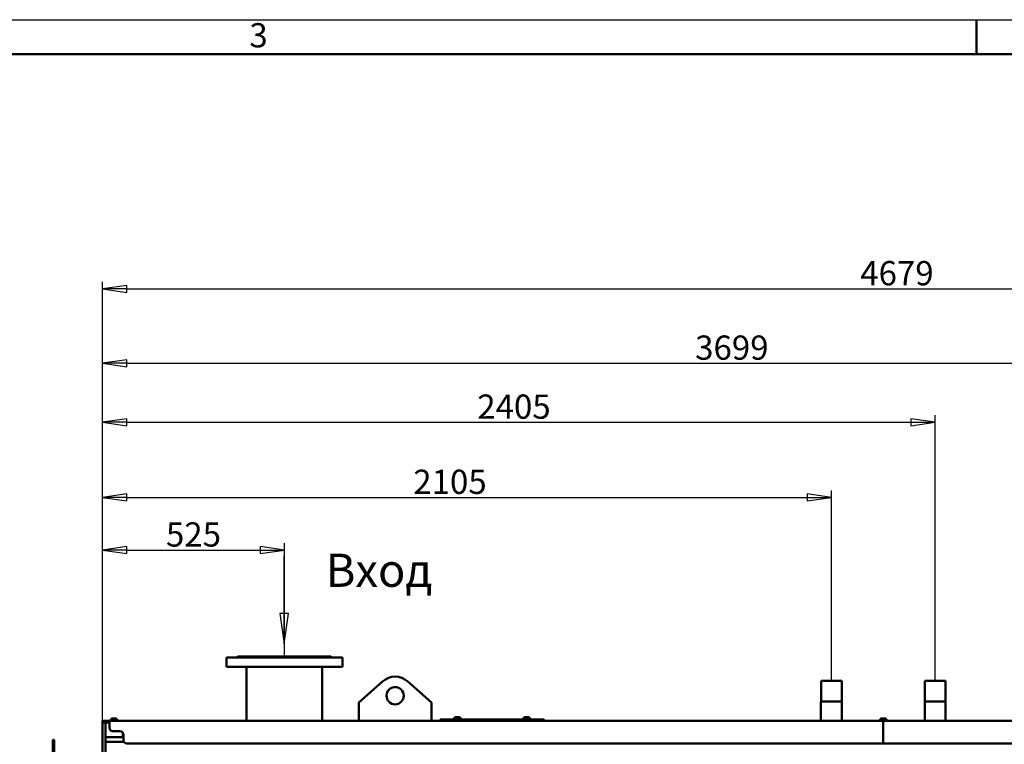
# Model space of a CAD drawing. Units: millimetres. Extents: x 0 to 16820, y 0 to 11880.
# Drawn here: x 5657 to 8501, y 9787 to 11880 of the extents above; entities that cross this region are included whole.
import ezdxf

# ---------------------------------------------------------------- set-up
doc = ezdxf.new("R2010")
doc.units = ezdxf.units.MM
doc.header["$LTSCALE"] = 20
for name, color, linetype, lineweight in [('Видимый контур (ГОСТ)', 7, 'Continuous', 50), ('Кромка (ГОСТ)', 7, 'Continuous', 50), ('Обозначение (ГОСТ)', 7, 'Continuous', 25), ('Размер (ГОСТ)', 7, 'Continuous', 25)]:
    doc.layers.add(name, color=color, linetype=linetype, lineweight=lineweight)
doc.styles.add('Альтернативный текст (ГОСТ)', font='ariali.ttf', dxfattribs={"width": 0.8})
doc.styles.add('Обычный текст (ГОСТ)', font='GOST Common Italic.ttf')
doc.dimstyles.new('(ГОСТ) ДУГА$7', dxfattribs={"dimscale": 25, "dimtxt": 3.5, "dimasz": 3.5, "dimexe": 1, "dimexo": 0, "dimgap": 0.5, "dimtad": 1, "dimdec": 0, "dimrnd": 1e-08, "dimtxsty": 'Обычный текст (ГОСТ)', "dimblk": 'Filled-1', "dimcen": 0.09, "dimdle": 15, "dimclrd": 256, "dimclre": 256, "dimclrt": 256, "dimazin": 2, "dimtfac": 0.714286, "dimtdec": 1, "dimtmove": 0, "dimatfit": 3, "dimldrblk": 'Filled-1', "dimfxl": 1, "dimtolj": 1, "dimtzin": 0, "dimlwd": -1, "dimlwe": 25, "dimarcsym": 0})
doc.dimstyles.new('Обычный (ГОСТ)', dxfattribs={"dimscale": 20, "dimtxt": 3.5, "dimasz": 3.5, "dimexe": 1, "dimexo": 0, "dimgap": 0.5, "dimtad": 1, "dimrnd": 1e-08, "dimtxsty": 'Обычный текст (ГОСТ)', "dimblk": 'Filled-1', "dimcen": 0.09, "dimdle": 15, "dimclrd": 256, "dimclre": 256, "dimclrt": 256, "dimazin": 2, "dimtfac": 0.714286, "dimtdec": 3, "dimtmove": 0, "dimatfit": 3, "dimfxl": 1, "dimtolj": 1, "dimlwd": 25, "dimlwe": 25, "dimarcsym": 0})

# ---------------------------------------------------------------- blocks, each defined once
blk = doc.blocks.new('Рамки ГОСТ_ граница 594x841')
at = {"layer": 'Кромка (ГОСТ)', "lineweight": 25}
blk.add_line((0, 594), (841, 594), dxfattribs=at)
at = {"layer": 'Кромка (ГОСТ)'}
for p, q in [((421, 589), (421, 594)), ((836, 589), (20, 589))]:
    blk.add_line(p, q, dxfattribs=at)
at = {"layer": 'Кромка (ГОСТ)', "insert": (316, 593.5), "char_height": 3.5, "attachment_point": 1, "style": 'Альтернативный текст (ГОСТ)'}
blk.add_mtext('\\A1;\\fArial|b0|i1;\\H3.5000;3', dxfattribs=at)
blk = doc.blocks.new('Filled-1')
at = {"color": 0}
for p, q in [((0, 0), (-1, 0.143)), ((-1, 0.143), (-1, -0.143)), ((-1, 0), (0, 0)), ((-1, -0.143), (0, 0))]:
    blk.add_line(p, q, dxfattribs=at)
at = {"color": 0, "flags": 128}
blk.add_lwpolyline([(-1, -0.143), (0, 0), (-1, 0.143), (-1, -0.143)], dxfattribs=at)
at = {"color": 0}
blk.add_solid([(-1, -0.143), (0, 0), (-1, 0.143), (-1, -0.143)], dxfattribs=at)
blk = doc.blocks.new('*D95')
at = {"layer": 'Defpoints', "color": 0, "linetype": 'Continuous', "transparency": 16777216}
for p in [(6421.1, 10348.3), (6421.1, 10040.6), (5896.1, 9834.7)]:
    blk.add_point(p, dxfattribs=at)
at = {"layer": 'Размер (ГОСТ)', "linetype": 'Continuous', "lineweight": 25, "transparency": 16777216}
for p, q in [((5896.1, 9834.7), (5896.1, 10368.3)), ((6421.1, 10040.6), (6421.1, 10368.3)), ((5966.1, 10348.3), (6351.1, 10348.3))]:
    blk.add_line(p, q, dxfattribs=at)
at = {"layer": 'Размер (ГОСТ)', "linetype": 'Continuous', "lineweight": 25, "transparency": 16777216, "xscale": 70, "yscale": 70, "zscale": 70, "rotation": 180}
blk.add_blockref('Filled-1', (5896.1, 10348.3), dxfattribs=at)
at = {"layer": 'Размер (ГОСТ)', "linetype": 'Continuous', "lineweight": 25, "transparency": 16777216, "xscale": 70, "yscale": 70, "zscale": 70}
blk.add_blockref('Filled-1', (6421.1, 10348.3), dxfattribs=at)
at = {"layer": 'Размер (ГОСТ)', "linetype": 'Continuous', "lineweight": 25, "transparency": 16777216, "insert": (6158.6, 10393.3), "char_height": 70, "attachment_point": 5, "style": 'Обычный текст (ГОСТ)'}
blk.add_mtext('\\A1;525', dxfattribs=at)
blk = doc.blocks.new('*D96')
at = {"layer": 'Defpoints', "color": 0, "linetype": 'Continuous', "transparency": 16777216}
for p in [(8001.1, 10500.4), (8001.1, 9970.6), (5896.1, 9790.2)]:
    blk.add_point(p, dxfattribs=at)
at = {"layer": 'Размер (ГОСТ)', "linetype": 'Continuous', "lineweight": 25, "transparency": 16777216}
for p, q in [((5896.1, 9790.2), (5896.1, 10520.4)), ((5966.1, 10500.4), (7931.1, 10500.4)), ((8001.1, 9970.6), (8001.1, 10520.4))]:
    blk.add_line(p, q, dxfattribs=at)
at = {"layer": 'Размер (ГОСТ)', "linetype": 'Continuous', "lineweight": 25, "transparency": 16777216, "xscale": 70, "yscale": 70, "zscale": 70, "rotation": 180}
blk.add_blockref('Filled-1', (5896.1, 10500.4), dxfattribs=at)
at = {"layer": 'Размер (ГОСТ)', "linetype": 'Continuous', "lineweight": 25, "transparency": 16777216, "xscale": 70, "yscale": 70, "zscale": 70}
blk.add_blockref('Filled-1', (8001.1, 10500.4), dxfattribs=at)
at = {"layer": 'Размер (ГОСТ)', "linetype": 'Continuous', "lineweight": 25, "transparency": 16777216, "insert": (6899.5, 10545.4), "char_height": 70, "attachment_point": 5, "style": 'Обычный текст (ГОСТ)'}
blk.add_mtext('\\A1;2105', dxfattribs=at)
blk = doc.blocks.new('*D97')
at = {"layer": 'Defpoints', "color": 0, "linetype": 'Continuous', "transparency": 16777216}
for p in [(8301.1, 10717.5), (8301.1, 9970.6), (5896.1, 9807.6)]:
    blk.add_point(p, dxfattribs=at)
at = {"layer": 'Размер (ГОСТ)', "linetype": 'Continuous', "lineweight": 25, "transparency": 16777216}
for p, q in [((5896.1, 9807.6), (5896.1, 10737.5)), ((8301.1, 9970.6), (8301.1, 10737.5)), ((5966.1, 10717.5), (8231.1, 10717.5))]:
    blk.add_line(p, q, dxfattribs=at)
at = {"layer": 'Размер (ГОСТ)', "linetype": 'Continuous', "lineweight": 25, "transparency": 16777216, "xscale": 70, "yscale": 70, "zscale": 70, "rotation": 180}
blk.add_blockref('Filled-1', (5896.1, 10717.5), dxfattribs=at)
at = {"layer": 'Размер (ГОСТ)', "linetype": 'Continuous', "lineweight": 25, "transparency": 16777216, "xscale": 70, "yscale": 70, "zscale": 70}
blk.add_blockref('Filled-1', (8301.1, 10717.5), dxfattribs=at)
at = {"layer": 'Размер (ГОСТ)', "linetype": 'Continuous', "lineweight": 25, "transparency": 16777216, "insert": (7084.3, 10762.5), "char_height": 70, "attachment_point": 5, "style": 'Обычный текст (ГОСТ)'}
blk.add_mtext('\\A1;2405', dxfattribs=at)
blk = doc.blocks.new('*D98')
at = {"layer": 'Defpoints', "color": 0, "linetype": 'Continuous', "transparency": 16777216}
for p in [(9595.1, 10887.9), (9595.1, 10037.6), (5896.1, 9807.6)]:
    blk.add_point(p, dxfattribs=at)
at = {"layer": 'Размер (ГОСТ)', "linetype": 'Continuous', "lineweight": 25, "transparency": 16777216}
for p, q in [((5896.1, 9807.6), (5896.1, 10907.9)), ((9595.1, 10037.6), (9595.1, 10907.9)), ((5966.1, 10887.9), (9525.1, 10887.9))]:
    blk.add_line(p, q, dxfattribs=at)
at = {"layer": 'Размер (ГОСТ)', "linetype": 'Continuous', "lineweight": 25, "transparency": 16777216, "xscale": 70, "yscale": 70, "zscale": 70, "rotation": 180}
blk.add_blockref('Filled-1', (5896.1, 10887.9), dxfattribs=at)
at = {"layer": 'Размер (ГОСТ)', "linetype": 'Continuous', "lineweight": 25, "transparency": 16777216, "xscale": 70, "yscale": 70, "zscale": 70}
blk.add_blockref('Filled-1', (9595.1, 10887.9), dxfattribs=at)
at = {"layer": 'Размер (ГОСТ)', "linetype": 'Continuous', "lineweight": 25, "transparency": 16777216, "insert": (7713.7, 10932.9), "char_height": 70, "attachment_point": 5, "style": 'Обычный текст (ГОСТ)'}
blk.add_mtext('\\A1;3699', dxfattribs=at)
blk = doc.blocks.new('*D99')
at = {"layer": 'Defpoints', "color": 0, "linetype": 'Continuous', "transparency": 16777216}
for p in [(10575.1, 11102.5), (5896.1, 9798.5), (10575.1, 9690.6)]:
    blk.add_point(p, dxfattribs=at)
at = {"layer": 'Размер (ГОСТ)', "linetype": 'Continuous', "lineweight": 25, "transparency": 16777216}
for p, q in [((5896.1, 9798.5), (5896.1, 11122.5)), ((10575.1, 9690.6), (10575.1, 11122.5)), ((5966.1, 11102.5), (10505.1, 11102.5))]:
    blk.add_line(p, q, dxfattribs=at)
at = {"layer": 'Размер (ГОСТ)', "linetype": 'Continuous', "lineweight": 25, "transparency": 16777216, "xscale": 70, "yscale": 70, "zscale": 70, "rotation": 180}
blk.add_blockref('Filled-1', (5896.1, 11102.5), dxfattribs=at)
at = {"layer": 'Размер (ГОСТ)', "linetype": 'Continuous', "lineweight": 25, "transparency": 16777216, "xscale": 70, "yscale": 70, "zscale": 70}
blk.add_blockref('Filled-1', (10575.1, 11102.5), dxfattribs=at)
at = {"layer": 'Размер (ГОСТ)', "linetype": 'Continuous', "lineweight": 25, "transparency": 16777216, "insert": (8190.6, 11147.9), "char_height": 70, "attachment_point": 5, "style": 'Обычный текст (ГОСТ)'}
blk.add_mtext('\\A1;4679', dxfattribs=at)

msp = doc.modelspace()

# ---------------------------------------------------------------- linework, layer by layer
at = {"layer": 'Видимый контур (ГОСТ)'}
for p, q in [((6287.112, 10040.589), (6284.112, 10037.589)), ((6287.112, 10040.589), (6555.112, 10040.589)), ((6555.112, 10040.589), (6558.112, 10037.589)), ((6253.612, 10037.589), (6588.612, 10037.589)), ((6253.612, 10037.589), (6253.612, 10010.589)), ((6588.612, 10037.589), (6588.612, 10010.589)), ((6253.612, 10010.589), (6588.612, 10010.589)), ((6311.612, 10010.589), (6311.612, 9854.589)), ((6530.612, 10010.589), (6530.612, 9854.589)), ((6704.487, 9968.621), (6636.112, 9907.589)), ((6846.112, 9907.589), (6777.737, 9968.621)), ((8030.919, 9970.589), (7971.305, 9970.589)), ((7971.305, 9970.589), (7971.305, 9910.589)), ((8030.919, 9970.589), (8030.919, 9910.589)), ((8330.919, 9970.589), (8271.305, 9970.589)), ((8271.305, 9970.589), (8271.305, 9910.589)), ((8330.919, 9970.589), (8330.919, 9910.589)), ((6636.112, 9907.589), (6636.112, 9854.589)), ((6846.112, 9854.589), (6846.112, 9907.589)), ((7971.112, 9910.589), (8031.112, 9910.589)), ((7971.112, 9854.589), (7971.112, 9910.589)), ((8031.112, 9854.589), (8031.112, 9910.589)), ((8271.112, 9910.589), (8331.112, 9910.589)), ((8271.112, 9854.589), (8271.112, 9910.589)), ((8331.112, 9854.589), (8331.112, 9910.589)), ((5896.112, 9854.589), (5906.112, 9854.589)), ((5896.112, 9850.589), (5896.112, 9854.589)), ((5896.112, 9843.754), (5896.112, 9850.589)), ((5896.112, 9850.589), (5904.112, 9850.589)), ((5896.112, 9843.754), (5896.112, 9463.754)), ((5904.112, 9843.754), (5904.112, 9850.589)), ((5904.112, 9850.589), (5906.112, 9850.589)), ((5904.112, 9843.754), (5904.112, 9463.754)), ((5916.112, 9854.589), (5906.112, 9854.589)), ((5916.112, 9850.589), (5906.112, 9850.589)), ((5916.112, 9854.589), (5916.112, 9849.589)), ((8151.112, 9854.589), (5916.112, 9854.589)), ((5916.112, 9834.757), (5916.112, 9849.589)), ((5941.112, 9856.589), (5917.112, 9856.589)), ((5917.112, 9856.589), (5917.112, 9854.589)), ((5921.632, 9861.121), (5921.632, 9856.589)), ((5922.937, 9861.889), (5921.924, 9861.305)), ((5922.937, 9861.889), (5935.287, 9861.889)), ((5925.909, 9861.121), (5925.909, 9856.589)), ((5933.389, 9861.121), (5933.389, 9856.589)), ((5935.287, 9861.889), (5936.299, 9861.305)), ((5936.592, 9861.121), (5936.592, 9856.589)), ((5941.112, 9856.589), (5941.112, 9854.589)), ((6871.112, 9854.589), (6871.112, 9858.589)), ((6921.112, 9858.589), (6871.112, 9858.589)), ((6933.112, 9860.589), (6909.112, 9860.589)), ((6909.112, 9860.589), (6909.112, 9858.589)), ((6913.608, 9865.121), (6913.608, 9860.589)), ((6914.937, 9865.889), (6913.701, 9865.175)), ((6914.937, 9865.889), (6927.287, 9865.889)), ((6917.507, 9865.121), (6917.507, 9860.589)), ((6921.112, 9858.589), (7121.112, 9858.589)), ((6925.01, 9865.121), (6925.01, 9860.589)), ((6927.287, 9865.889), (6928.523, 9865.175)), ((6928.615, 9865.121), (6928.615, 9860.589)), ((6933.112, 9860.589), (6933.112, 9858.589)), ((7133.112, 9860.589), (7109.112, 9860.589)), ((7109.112, 9860.589), (7109.112, 9858.589)), ((7113.608, 9865.121), (7113.608, 9860.589)), ((7114.937, 9865.889), (7113.701, 9865.175)), ((7114.937, 9865.889), (7127.287, 9865.889)), ((7117.507, 9865.121), (7117.507, 9860.589)), ((7171.112, 9858.589), (7121.112, 9858.589)), ((7125.01, 9865.121), (7125.01, 9860.589)), ((7127.287, 9865.889), (7128.523, 9865.175)), ((7128.615, 9865.121), (7128.615, 9860.589)), ((7133.112, 9860.589), (7133.112, 9858.589)), ((7171.112, 9854.589), (7171.112, 9858.589)), ((8163.112, 9856.589), (8139.112, 9856.589)), ((8139.112, 9856.589), (8139.112, 9854.589)), ((8143.612, 9861.121), (8143.612, 9856.589)), ((8144.937, 9861.889), (8143.762, 9861.211)), ((8144.937, 9861.889), (8157.287, 9861.889)), ((8147.116, 9861.121), (8147.116, 9856.589)), ((8151.112, 9849.589), (8151.112, 9854.589)), ((8151.112, 9854.589), (10505.112, 9854.589)), ((8151.112, 9849.589), (8151.112, 9854.589)), ((8151.112, 9849.589), (8151.112, 9789.757)), ((8151.112, 9849.589), (8151.112, 9789.757)), ((8154.616, 9861.121), (8154.616, 9856.589)), ((8157.287, 9861.889), (8158.462, 9861.211)), ((8158.612, 9861.121), (8158.612, 9856.589)), ((8163.112, 9856.589), (8163.112, 9854.589)), ((5946.112, 9824.757), (5926.112, 9824.757)), ((5954.112, 9820.757), (5954.112, 9807.589)), ((5954.235, 9820.589), (5954.112, 9820.589)), ((5956.112, 9799.757), (5956.112, 9814.757)), ((5752.112, 9793.686), (5752.112, 9800.589)), ((5752.112, 9800.589), (5756.112, 9800.589)), ((5752.112, 9793.686), (5752.112, 9433.686)), ((5756.112, 9793.686), (5756.112, 9800.589)), ((5756.112, 9793.686), (5756.112, 9611.589)), ((5954.112, 9807.589), (5904.112, 9807.589)), ((5957.519, 9794.641), (5904.112, 9794.641)), ((8151.112, 9789.757), (5966.112, 9789.757)), ((8151.112, 9789.757), (10455.112, 9789.757))]:
    msp.add_line(p, q, dxfattribs=at)
msp.add_circle((6741.112, 9927.589), 25, dxfattribs=at)
for centre, radius, start, end in [((6741.112, 9927.589), 55, 48.247767, 131.752233), ((5926.112, 9834.757), 10, 180, 270), ((5946.112, 9814.757), 10, 0, 90), ((5966.112, 9799.757), 10, 180, 270)]:
    msp.add_arc(centre, radius, start, end, dxfattribs=at)
for points, knots in [([(6293.365, 10037.589), (6294.033, 10037.916), (6294.597, 10038.089), (6295.407, 10038.089), (6295.676, 10037.916), (6295.783, 10037.589)], [1.593145256, 1.593145256, 1.593145256, 1.593145256, 1.910547003, 1.910547003, 2.227948749, 2.227948749, 2.227948749, 2.227948749]), ([(6335.227, 10037.589), (6336.216, 10037.916), (6337.176, 10038.089), (6338.855, 10038.089), (6339.621, 10037.916), (6340.24, 10037.589)], [1.593859145, 1.593859145, 1.593859145, 1.593859145, 1.911269865, 1.911269865, 2.228680586, 2.228680586, 2.228680586, 2.228680586]), ([(6400.102, 10037.589), (6401.146, 10037.916), (6402.246, 10038.089), (6404.344, 10038.089), (6405.402, 10037.916), (6406.367, 10037.589)], [1.593859145, 1.593859145, 1.593859145, 1.593859145, 1.911269865, 1.911269865, 2.228680586, 2.228680586, 2.228680586, 2.228680586]), ([(6470.606, 10037.589), (6471.426, 10037.916), (6472.371, 10038.089), (6474.326, 10038.089), (6475.392, 10037.916), (6476.445, 10037.589)], [1.593859145, 1.593859145, 1.593859145, 1.593859145, 1.911269865, 1.911269865, 2.228680586, 2.228680586, 2.228680586, 2.228680586]), ([(6527.849, 10037.589), (6528.225, 10037.916), (6528.76, 10038.089), (6530.049, 10038.089), (6530.838, 10037.916), (6531.696, 10037.589)], [1.593859145, 1.593859145, 1.593859145, 1.593859145, 1.911269865, 1.911269865, 2.228680586, 2.228680586, 2.228680586, 2.228680586]), ([(6556.491, 10037.589), (6556.322, 10037.916), (6556.306, 10038.089), (6556.582, 10038.089), (6556.882, 10037.916), (6557.316, 10037.589)], [1.593859145, 1.593859145, 1.593859145, 1.593859145, 1.911269865, 1.911269865, 2.228680586, 2.228680586, 2.228680586, 2.228680586])]:
    msp.add_open_spline(points, degree=3, knots=knots, dxfattribs=at)
for points, weights in [([(5921.632, 9861.121), (5923.77, 9862.204), (5925.909, 9861.121)], [1.16025403784, 1.33974596216, 1.16025403784]), ([(5921.924, 9861.305), (5921.781, 9861.222), (5921.632, 9861.121)], [1.1872202172, 1.17493847849, 1.16025403784]), ([(5925.909, 9861.121), (5929.649, 9862.204), (5933.389, 9861.121)], [1.16025403784, 1.33974596216, 1.16025403784]), ([(5933.389, 9861.121), (5934.99, 9862.204), (5936.592, 9861.121)], [1.16025403784, 1.33974596216, 1.16025403784]), ([(6913.608, 9865.121), (6915.557, 9866.204), (6917.507, 9865.121)], [1.16025403784, 1.33974596216, 1.16025403784]), ([(6913.701, 9865.175), (6913.655, 9865.149), (6913.608, 9865.121)], [1.16814254808, 1.16428899848, 1.16025403784]), ([(6917.507, 9865.121), (6921.258, 9866.204), (6925.01, 9865.121)], [1.16025403784, 1.33974596216, 1.16025403784]), ([(6925.01, 9865.121), (6926.813, 9866.204), (6928.615, 9865.121)], [1.16025403784, 1.33974596216, 1.16025403784]), ([(7113.608, 9865.121), (7115.557, 9866.204), (7117.507, 9865.121)], [1.16025403784, 1.33974596216, 1.16025403784]), ([(7113.701, 9865.175), (7113.655, 9865.149), (7113.608, 9865.121)], [1.16814254808, 1.16428899848, 1.16025403784]), ([(7117.507, 9865.121), (7121.258, 9866.204), (7125.01, 9865.121)], [1.16025403784, 1.33974596216, 1.16025403784]), ([(7125.01, 9865.121), (7126.813, 9866.204), (7128.615, 9865.121)], [1.16025403784, 1.33974596216, 1.16025403784]), ([(8143.612, 9861.121), (8145.364, 9862.204), (8147.116, 9861.121)], [1.16025403784, 1.33974596216, 1.16025403784]), ([(8147.116, 9861.121), (8150.866, 9862.204), (8154.616, 9861.121)], [1.16025403784, 1.33974596216, 1.16025403784]), ([(8154.616, 9861.121), (8156.614, 9862.204), (8158.612, 9861.121)], [1.16025403784, 1.33974596216, 1.16025403784]), ([(8158.612, 9861.121), (8158.536, 9861.168), (8158.462, 9861.211)], [1.16025403784, 1.16701332062, 1.17326352307])]:
    msp.add_rational_spline(points, weights, degree=2, dxfattribs=at)

# ---------------------------------------------------------------- block references
at = {"xscale": 20, "yscale": 20, "zscale": 20}
msp.add_blockref('Рамки ГОСТ_ граница 594x841', (0, 0), dxfattribs=at)

# ---------------------------------------------------------------- texts
at = {"layer": 'Обозначение (ГОСТ)', "insert": (6540.533, 10337.705), "char_height": 95.83333, "width": 278.00443, "attachment_point": 1, "style": 'Обычный текст (ГОСТ)'}
msp.add_mtext('\\fGOST Common|b0|i0;Вход', dxfattribs=at)

# ---------------------------------------------------------------- dimensions: what is measured, and where the dimension line sits
at = {"layer": 'Размер (ГОСТ)', "linetype": 'Continuous', "lineweight": 25}
for base, p1, p2, picture, middle in [((10575.112, 11102.469), (5896.112, 9798.499), (10575.112, 9690.589), '*D99', (8190.558, 11102.469)), ((9595.112, 10887.911), (5896.112, 9807.589), (9595.112, 10037.589), '*D98', (7713.742, 10887.911)), ((8301.112, 10717.496), (5896.112, 9807.589), (8301.112, 9970.589), '*D97', (7084.26, 10717.496)), ((8001.112, 10500.443), (5896.112, 9790.188), (8001.112, 9970.589), '*D96', (6899.525, 10500.443))]:
    dim = msp.add_linear_dim(base=base, p1=p1, p2=p2, dimstyle='Обычный (ГОСТ)', override={"dimtofl": 0, "dimatfit": 1}, dxfattribs=at)
    dim.commit()
    dim.dimension.update_dxf_attribs({"geometry": picture, "text_midpoint": middle, "dimtype": 160})
dim = msp.add_linear_dim(base=(6421.112, 10348.293), p1=(5896.112, 9834.678), p2=(6421.112, 10040.589), dimstyle='Обычный (ГОСТ)', override={"dimtofl": 0, "dimatfit": 1}, dxfattribs=at)
dim.commit()
dim.dimension.update_dxf_attribs({"geometry": '*D95', "text_midpoint": (6158.612, 10393.293)})

# ---------------------------------------------------------------- leaders
at = {"layer": 'Обозначение (ГОСТ)'}
msp.add_leader([(6420.905, 10077.695), (6420.555, 10331.696)], dimstyle='(ГОСТ) ДУГА$7', override={"dimtad": 0}, dxfattribs=at)

doc.saveas('drawing.dxf')
